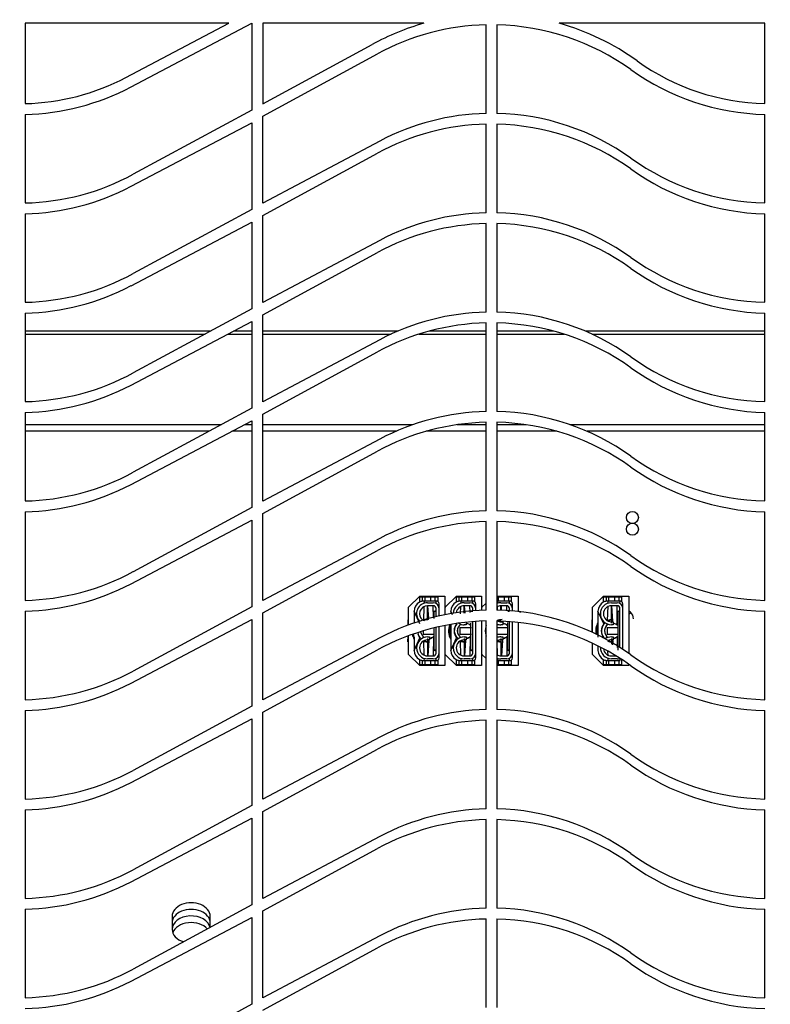
# Model space of a CAD drawing. Units: inches. Extents: x 0 to 134, y -17 to 97.
# Drawn here: x 122 to 126, y 47 to 52 of the extents above; entities that cross this region are included whole.
import ezdxf
from ezdxf import colors
from ezdxf.entities.mleader import LeaderData, LeaderLine
from ezdxf.math import Vec2, Vec3

# ---------------------------------------------------------------- set-up
doc = ezdxf.new("R2010")
doc.units = ezdxf.units.IN
doc.header["$MEASUREMENT"] = 0
for name, color, linetype in [('.250_X_.032_FEMA', 7, 'Continuous'), ('20006_CDE_VERT_C', 7, 'Continuous'), ('23216_DETAIL_1_O', 7, 'Continuous'), ('23250__BAFFLE__C', 7, 'Continuous'), ('23258__COVER__FA', 7, 'Continuous'), ('Default', 7, 'Continuous'), ('DISPLAY_BODY_DIX', 7, 'Continuous')]:
    doc.layers.add(name, color=color, linetype=linetype)

# ---------------------------------------------------------------- blocks, each defined once
blk = doc.blocks.new('_DOT')
at = {"color": 0}
blk.add_line((0, 0), (-1, 0), dxfattribs=at)
at = {"color": 0, "const_width": 0.333}
blk.add_lwpolyline([(-0.1665, 0, 1), (0.1665, 0, 1)], format="xyb", close=True, dxfattribs=at)
blk = doc.blocks.new('SE8')
at = {"layer": '.250_X_.032_FEMA', "color": 7, "linetype": 'Continuous'}
for p, q in [((124.2507, 49.2556), (124.3107, 49.3156)), ((124.3092, 49.3106), (124.3092, 49.2823)), ((124.4092, 49.3106), (124.3092, 49.3106)), ((124.3107, 49.3156), (124.4457, 49.3156)), ((124.3242, 49.3106), (124.3242, 49.2879)), ((124.3352, 49.2763), (124.3357, 49.2891)), ((124.3392, 49.2891), (124.3357, 49.2891)), ((124.3392, 49.2891), (124.3392, 49.3106)), ((124.3692, 49.2891), (124.3392, 49.2891)), ((124.3692, 49.3106), (124.3692, 49.2891)), ((124.3942, 49.2891), (124.3692, 49.2891)), ((124.3942, 49.2891), (124.3942, 49.3106)), ((124.3992, 49.2891), (124.3942, 49.2891)), ((124.3982, 49.275), (124.3992, 49.2891)), ((124.4092, 49.2853), (124.4092, 49.3106)), ((124.4457, 49.3156), (124.4457, 49.2157)), ((124.4475, 49.2556), (124.5075, 49.3156)), ((124.506, 49.3106), (124.506, 49.2823)), ((124.606, 49.3106), (124.506, 49.3106)), ((124.5075, 49.3156), (124.6425, 49.3156)), ((124.521, 49.3106), (124.521, 49.2879)), ((124.532, 49.2763), (124.5325, 49.2891)), ((124.536, 49.2891), (124.5325, 49.2891)), ((124.536, 49.2891), (124.536, 49.3106)), ((124.566, 49.2891), (124.536, 49.2891)), ((124.566, 49.3106), (124.566, 49.2891)), ((124.591, 49.2891), (124.566, 49.2891)), ((124.591, 49.2891), (124.591, 49.3106)), ((124.596, 49.2891), (124.591, 49.2891)), ((124.5951, 49.275), (124.596, 49.2891)), ((124.606, 49.2853), (124.606, 49.3106)), ((124.6425, 49.3156), (124.6425, 49.2393)), ((124.7249, 49.3156), (124.8394, 49.3156)), ((124.8029, 49.3106), (124.7249, 49.3106)), ((124.7289, 49.2763), (124.7294, 49.2891)), ((124.7329, 49.2891), (124.7294, 49.2891)), ((124.7329, 49.2891), (124.7329, 49.3106)), ((124.7629, 49.2891), (124.7329, 49.2891)), ((124.7629, 49.3106), (124.7629, 49.2891)), ((124.7879, 49.2891), (124.7629, 49.2891)), ((124.7879, 49.2891), (124.7879, 49.3106)), ((124.7929, 49.2891), (124.7879, 49.2891)), ((124.792, 49.275), (124.7929, 49.2891)), ((124.8029, 49.2853), (124.8029, 49.3106)), ((124.8394, 49.3156), (124.8394, 49.2323)), ((125.2367, 49.2556), (125.2967, 49.3156)), ((125.2952, 49.3106), (125.2952, 49.2823)), ((125.3952, 49.3106), (125.2952, 49.3106)), ((125.2967, 49.3156), (125.4317, 49.3156)), ((125.3102, 49.3106), (125.3102, 49.2879)), ((125.3212, 49.2763), (125.3217, 49.2891)), ((125.3252, 49.2891), (125.3217, 49.2891)), ((125.3252, 49.2891), (125.3252, 49.3106)), ((125.3552, 49.2891), (125.3252, 49.2891)), ((125.3552, 49.3106), (125.3552, 49.2891)), ((125.3802, 49.2891), (125.3552, 49.2891)), ((125.3802, 49.2891), (125.3802, 49.3106)), ((125.3852, 49.2891), (125.3802, 49.2891)), ((125.3843, 49.275), (125.3852, 49.2891)), ((125.3952, 49.2853), (125.3952, 49.3106)), ((125.4317, 49.3156), (125.4317, 49.0082)), ((124.2512, 49.2554), (124.2488, 49.253)), ((124.2507, 49.1606), (124.2507, 49.2556)), ((124.2807, 49.2341), (124.2807, 49.1745)), ((124.3118, 49.1673), (124.2807, 49.2341)), ((124.3317, 49.1831), (124.3345, 49.2588)), ((124.3527, 49.2796), (124.3832, 49.2796)), ((124.3832, 49.2636), (124.3527, 49.2636)), ((124.3527, 49.1925), (124.3527, 49.2636)), ((124.3591, 49.1951), (124.3546, 49.2636)), ((124.3838, 49.1992), (124.3832, 49.2636)), ((124.3887, 49.2338), (124.3982, 49.2338)), ((124.3887, 49.1951), (124.3887, 49.2338)), ((124.3982, 49.2053), (124.3982, 49.2486)), ((124.4142, 49.2091), (124.4142, 49.2741)), ((124.4481, 49.2554), (124.4456, 49.253)), ((124.4475, 49.2348), (124.4457, 49.2348)), ((124.4475, 49.2161), (124.4475, 49.2556)), ((124.4775, 49.2341), (124.4775, 49.2217)), ((124.4868, 49.2141), (124.4775, 49.2341)), ((124.5299, 49.2203), (124.5314, 49.2588)), ((124.5495, 49.2796), (124.58, 49.2796)), ((124.58, 49.2636), (124.5495, 49.2636)), ((124.5495, 49.2231), (124.5495, 49.2636)), ((124.554, 49.2238), (124.5514, 49.2636)), ((124.5804, 49.2276), (124.58, 49.2636)), ((124.5855, 49.2338), (124.595, 49.2338)), ((124.595, 49.2364), (124.595, 49.2486)), ((124.611, 49.2376), (124.611, 49.2741)), ((124.6449, 49.2554), (124.6425, 49.253)), ((124.6444, 49.2556), (124.6669, 49.2782)), ((124.6444, 49.2394), (124.6444, 49.2556)), ((124.7275, 49.2399), (124.7284, 49.264)), ((124.7464, 49.2796), (124.7769, 49.2796)), ((124.7769, 49.2636), (124.7464, 49.2636)), ((124.7464, 49.2383), (124.7464, 49.2636)), ((124.7499, 49.238), (124.7483, 49.2636)), ((124.7771, 49.2358), (124.7769, 49.2636)), ((124.7824, 49.2338), (124.7919, 49.2338)), ((124.7919, 49.2368), (124.7919, 49.2486)), ((124.8079, 49.2355), (124.8079, 49.2741)), ((124.8416, 49.2348), (124.8394, 49.2348)), ((125.2372, 49.2554), (125.2348, 49.253)), ((125.2367, 49.1208), (125.2367, 49.2556)), ((125.2667, 49.2341), (125.2667, 49.1745)), ((125.2978, 49.1673), (125.2667, 49.2341)), ((125.3177, 49.1831), (125.3207, 49.264)), ((125.3387, 49.2796), (125.3692, 49.2796)), ((125.3692, 49.2636), (125.3387, 49.2636)), ((125.3387, 49.1704), (125.3387, 49.2636)), ((125.346, 49.1808), (125.3406, 49.2636)), ((125.3702, 49.1602), (125.3692, 49.2636)), ((125.3747, 49.2338), (125.3842, 49.2338)), ((125.3747, 49.0245), (125.3747, 49.2338)), ((125.3842, 49.04), (125.3842, 49.2486)), ((125.4002, 49.0296), (125.4002, 49.2741)), ((125.4339, 49.2348), (125.4317, 49.2348)), ((124.2472, 49.1881), (124.2472, 49.177)), ((124.2507, 49.1881), (124.2472, 49.1881)), ((124.4457, 49.2164), (124.4475, 49.2182)), ((124.6425, 49.1813), (124.6425, 48.9426)), ((124.6444, 49.0026), (124.6444, 49.1814)), ((125.2332, 49.1881), (125.2332, 49.177)), ((125.2367, 49.1881), (125.2332, 49.1881)), ((125.4317, 49.2164), (125.443, 49.2277)), ((124.2472, 49.177), (124.2472, 49.1619)), ((124.2507, 49.177), (124.2472, 49.177)), ((124.2472, 49.1619), (124.2472, 49.1593)), ((124.2507, 49.1619), (124.2472, 49.1619)), ((124.3292, 49.1288), (124.3292, 49.1121)), ((124.3887, 49.0245), (124.3887, 49.1466)), ((124.3982, 49.0096), (124.3982, 49.1473)), ((124.4142, 48.9841), (124.4142, 49.1511)), ((124.4457, 49.1577), (124.4457, 48.9426)), ((124.4475, 49.1508), (124.4457, 49.1508)), ((124.4475, 49.1502), (124.4457, 49.1502)), ((124.4475, 49.1328), (124.4457, 49.1328)), ((124.4475, 49.1286), (124.4457, 49.1286)), ((124.4475, 49.0026), (124.4475, 49.1581)), ((124.4775, 49.1632), (124.4775, 49.095)), ((124.526, 49.1461), (124.5874, 49.1461)), ((124.526, 49.1461), (124.526, 49.1121)), ((124.5595, 49.1616), (124.5495, 49.1616)), ((124.5595, 49.1751), (124.5595, 49.1616)), ((124.5855, 49.0245), (124.5855, 49.1706)), ((124.595, 49.0096), (124.595, 49.1784)), ((124.611, 48.9841), (124.611, 49.1796)), ((124.6444, 49.177), (124.6425, 49.177)), ((124.6444, 49.1619), (124.6425, 49.1619)), ((124.6444, 49.1508), (124.6425, 49.1508)), ((124.6444, 49.1502), (124.6425, 49.1502)), ((124.6444, 49.1328), (124.6425, 49.1328)), ((124.6444, 49.1286), (124.6425, 49.1286)), ((124.7249, 49.1461), (124.7842, 49.1461)), ((124.7464, 49.1776), (124.7564, 49.1776)), ((124.7564, 49.1616), (124.7464, 49.1616)), ((124.7564, 49.1776), (124.7564, 49.1616)), ((124.7824, 49.0245), (124.7824, 49.1738)), ((124.7919, 49.0096), (124.7919, 49.1788)), ((124.8079, 48.9841), (124.8079, 49.1775)), ((124.8394, 49.1743), (124.8394, 48.9426)), ((125.2332, 49.177), (125.2332, 49.1619)), ((125.2367, 49.177), (125.2332, 49.177)), ((125.2332, 49.1619), (125.2332, 49.1508)), ((125.2367, 49.1619), (125.2332, 49.1619)), ((125.2367, 49.1508), (125.2332, 49.1508)), ((125.2332, 49.1502), (125.2332, 49.1328)), ((125.2367, 49.1502), (125.2332, 49.1502)), ((125.2332, 49.1328), (125.2332, 49.1286)), ((125.2367, 49.1328), (125.2332, 49.1328)), ((125.2332, 49.1286), (125.2332, 49.1245)), ((125.2367, 49.1286), (125.2332, 49.1286)), ((125.2667, 49.1745), (125.2667, 49.1632)), ((125.2667, 49.1632), (125.2667, 49.095)), ((125.3152, 49.1461), (125.3765, 49.1461)), ((125.3152, 49.1461), (125.3152, 49.1121)), ((125.3387, 49.1776), (125.3487, 49.1776)), ((125.3487, 49.1616), (125.3387, 49.1616)), ((125.3487, 49.1776), (125.3487, 49.1616)), ((124.2472, 49.1013), (124.2472, 49.0838)), ((124.2472, 49.0705), (124.2472, 49.0838)), ((124.2507, 49.0026), (124.2507, 49.1026)), ((124.2807, 49.095), (124.2807, 49.0838)), ((124.2807, 49.0241), (124.3118, 49.091)), ((124.2807, 49.0838), (124.2807, 49.0241)), ((124.3292, 49.1121), (124.3905, 49.1121)), ((124.3347, 48.996), (124.3317, 49.0751)), ((124.3527, 49.0966), (124.3627, 49.0966)), ((124.3527, 49.0878), (124.3527, 48.9946)), ((124.3627, 49.0806), (124.3527, 49.0806)), ((124.36, 49.0771), (124.3546, 48.9946)), ((124.3627, 49.0966), (124.3627, 49.0806)), ((124.3656, 49.089), (124.363, 49.0887)), ((124.3842, 49.098), (124.3832, 48.9946)), ((124.4457, 49.1245), (124.4475, 49.1245)), ((124.4475, 49.1071), (124.4457, 49.1071)), ((124.4475, 49.1041), (124.4457, 49.1041)), ((124.4775, 49.095), (124.4775, 49.0838)), ((124.4775, 49.0241), (124.5086, 49.091)), ((124.4775, 49.0838), (124.4775, 49.0241)), ((124.526, 49.1121), (124.5874, 49.1121)), ((124.5315, 48.996), (124.5286, 49.0751)), ((124.5495, 49.0966), (124.5595, 49.0966)), ((124.5495, 49.0878), (124.5495, 48.9946)), ((124.5595, 49.0806), (124.5495, 49.0806)), ((124.5568, 49.0771), (124.5514, 48.9946)), ((124.5595, 49.0966), (124.5595, 49.0806)), ((124.5624, 49.089), (124.5599, 49.0887)), ((124.581, 49.098), (124.58, 48.9946)), ((124.6425, 49.1245), (124.6444, 49.1245)), ((124.6444, 49.1071), (124.6425, 49.1071)), ((124.6444, 49.1041), (124.6425, 49.1041)), ((124.7249, 49.1121), (124.7842, 49.1121)), ((124.7284, 48.9943), (124.7254, 49.0751)), ((124.7464, 49.0966), (124.7564, 49.0966)), ((124.7464, 49.0878), (124.7464, 48.9946)), ((124.7564, 49.0806), (124.7464, 49.0806)), ((124.7537, 49.0771), (124.7483, 48.9946)), ((124.7564, 49.0966), (124.7564, 49.0806)), ((124.7593, 49.089), (124.7564, 49.0887)), ((124.7779, 49.098), (124.7769, 48.9946)), ((125.2332, 49.1245), (125.2367, 49.1245)), ((125.2332, 49.1245), (125.2332, 49.1224)), ((125.3152, 49.1121), (125.3765, 49.1121)), ((125.3387, 49.0966), (125.3487, 49.0966)), ((125.3387, 49.0878), (125.3387, 49.0574)), ((125.3487, 49.0806), (125.3387, 49.0806)), ((125.346, 49.0771), (125.3445, 49.0542)), ((125.3487, 49.0966), (125.3487, 49.0806)), ((125.3516, 49.089), (125.3487, 49.0887)), ((125.3702, 49.098), (125.3696, 49.0404)), ((124.3982, 49.0245), (124.3887, 49.0245)), ((124.595, 49.0245), (124.5855, 49.0245)), ((124.7919, 49.0245), (124.7824, 49.0245)), ((125.2367, 49.0026), (125.2367, 49.0628)), ((125.2667, 49.0483), (125.2667, 49.0241)), ((124.2488, 49.0052), (124.251, 49.003)), ((124.3107, 48.9426), (124.2507, 49.0026)), ((124.3092, 48.9759), (124.3092, 48.9476)), ((124.3242, 48.9703), (124.3242, 48.9476)), ((124.3357, 48.9691), (124.3352, 48.9813)), ((124.3357, 48.9691), (124.3392, 48.9691)), ((124.3392, 48.9691), (124.3692, 48.9691)), ((124.3392, 48.9476), (124.3392, 48.9691)), ((124.3527, 48.9946), (124.3832, 48.9946)), ((124.3832, 48.9786), (124.3527, 48.9786)), ((124.3692, 48.9691), (124.3942, 48.9691)), ((124.3692, 48.9691), (124.3692, 48.9476)), ((124.3942, 48.9691), (124.3992, 48.9691)), ((124.3942, 48.9476), (124.3942, 48.9691)), ((124.3992, 48.9691), (124.3983, 48.9831)), ((124.4092, 48.9476), (124.4092, 48.9729)), ((124.4456, 49.0052), (124.4479, 49.003)), ((124.5075, 48.9426), (124.4475, 49.0026)), ((124.506, 48.9759), (124.506, 48.9476)), ((124.521, 48.9703), (124.521, 48.9476)), ((124.5325, 48.9691), (124.5321, 48.9813)), ((124.5325, 48.9691), (124.536, 48.9691)), ((124.536, 48.9691), (124.566, 48.9691)), ((124.536, 48.9476), (124.536, 48.9691)), ((124.5495, 48.9946), (124.58, 48.9946)), ((124.58, 48.9786), (124.5495, 48.9786)), ((124.566, 48.9691), (124.591, 48.9691)), ((124.566, 48.9691), (124.566, 48.9476)), ((124.591, 48.9691), (124.596, 48.9691)), ((124.591, 48.9476), (124.591, 48.9691)), ((124.596, 48.9691), (124.5951, 48.9831)), ((124.606, 48.9476), (124.606, 48.9729)), ((124.6425, 49.0052), (124.6447, 49.003)), ((124.6669, 48.9801), (124.6444, 49.0026)), ((124.7294, 48.9691), (124.7289, 48.9813)), ((124.7294, 48.9691), (124.7329, 48.9691)), ((124.7329, 48.9691), (124.7629, 48.9691)), ((124.7329, 48.9476), (124.7329, 48.9691)), ((124.7464, 48.9946), (124.7769, 48.9946)), ((124.7769, 48.9786), (124.7464, 48.9786)), ((124.7629, 48.9691), (124.7879, 48.9691)), ((124.7629, 48.9691), (124.7629, 48.9476)), ((124.7879, 48.9691), (124.7929, 48.9691)), ((124.7879, 48.9476), (124.7879, 48.9691)), ((124.7929, 48.9691), (124.792, 48.9831)), ((124.8029, 48.9476), (124.8029, 48.9729)), ((125.2348, 49.0052), (125.237, 49.003)), ((125.2967, 48.9426), (125.2367, 49.0026)), ((125.2952, 48.9759), (125.2952, 48.9476)), ((125.3102, 48.9703), (125.3102, 48.9476)), ((125.3207, 48.9943), (125.3198, 49.0201)), ((125.3217, 48.9691), (125.3212, 48.9822)), ((125.3217, 48.9691), (125.3252, 48.9691)), ((125.3252, 48.9691), (125.3552, 48.9691)), ((125.3252, 48.9476), (125.3252, 48.9691)), ((125.3387, 48.9946), (125.3639, 48.9946)), ((125.3692, 48.9786), (125.3387, 48.9786)), ((125.3552, 48.9691), (125.3802, 48.9691)), ((125.3552, 48.9691), (125.3552, 48.9476)), ((125.3802, 48.9691), (125.3852, 48.9691)), ((125.3802, 48.9476), (125.3802, 48.9691)), ((125.3852, 48.9691), (125.3843, 48.9831)), ((125.3952, 48.9476), (125.3952, 48.9729)), ((124.3092, 48.9476), (124.4092, 48.9476)), ((124.4457, 48.9426), (124.3107, 48.9426)), ((124.506, 48.9476), (124.606, 48.9476)), ((124.6425, 48.9426), (124.5075, 48.9426)), ((124.7249, 48.9476), (124.8029, 48.9476)), ((124.8394, 48.9426), (124.7249, 48.9426)), ((125.2952, 48.9476), (125.3952, 48.9476)), ((125.4317, 48.9426), (125.2967, 48.9426)), ((125.4317, 48.9502), (125.4317, 48.9426))]:
    blk.add_line(p, q, dxfattribs=at)
for centre, radius, start, end in [((124.3357, 49.2341), 0.055, 102.0691, 118.8042), ((124.3357, 49.2341), 0.055, 90, 102.0691), ((124.3992, 49.2741), 0.015, 48.1897, 90), ((124.5325, 49.2341), 0.055, 102.0691, 118.8042), ((124.5325, 49.2341), 0.055, 90, 102.0691), ((124.596, 49.2741), 0.015, 48.1897, 90), ((124.7294, 49.2341), 0.055, 90, 94.6724), ((124.7929, 49.2741), 0.015, 48.1897, 90), ((125.3217, 49.2341), 0.055, 102.0691, 118.8042), ((125.3217, 49.2341), 0.055, 90, 102.0691), ((125.3852, 49.2741), 0.015, 48.1897, 90), ((124.3357, 49.2341), 0.055, 118.8042, 180), ((124.3527, 49.2206), 0.059, 90, 222.5885), ((124.3527, 49.2206), 0.043, 90, 233.2674), ((124.3832, 49.2486), 0.031, 0, 90), ((124.3832, 49.2486), 0.015, 0, 90), ((124.3866, 49.2486), 0.015, 278.0794, 320.7035), ((124.3992, 49.2741), 0.015, 0, 48.1897), ((124.5325, 49.2341), 0.055, 118.8042, 180), ((124.5495, 49.2206), 0.059, 90, 176.859), ((124.5495, 49.2206), 0.043, 90, 172.2888), ((124.58, 49.2486), 0.031, 0, 90), ((124.58, 49.2486), 0.015, 0, 90), ((124.5834, 49.2486), 0.015, 303.8365, 320.7035), ((124.596, 49.2741), 0.015, 0, 48.1897), ((124.7464, 49.2206), 0.059, 90, 111.3398), ((124.7464, 49.2206), 0.043, 90, 119.9539), ((124.7769, 49.2486), 0.031, 0, 90), ((124.7769, 49.2486), 0.015, 0, 90), ((124.7803, 49.2486), 0.015, 308.9887, 320.7035), ((124.7929, 49.2741), 0.015, 0, 48.1897), ((124.8171, 49.1941), 0.0475, 45, 59.0085), ((125.3217, 49.2341), 0.055, 118.8042, 180), ((125.3387, 49.2206), 0.059, 90, 270), ((125.3387, 49.2206), 0.043, 90, 270), ((125.3692, 49.2486), 0.031, 0, 90), ((125.3692, 49.2486), 0.015, 0, 90), ((125.3726, 49.2486), 0.015, 278.0794, 320.7035), ((125.3852, 49.2741), 0.015, 0, 48.1897), ((125.4094, 49.1941), 0.0475, 45, 59.0085), ((124.3585, 49.1289), 0.0605, 90.0481, 116.2678), ((124.7522, 49.1289), 0.0605, 90.0481, 116.2678), ((124.7464, 49.2206), 0.043, 243.8874, 270), ((125.3445, 49.1289), 0.0605, 90.0481, 116.2678), ((125.3427, 49.1291), 0.0575, 93.989, 114.3486), ((125.4094, 49.1941), 0.0475, 0, 45), ((124.3584, 49.1291), 0.09, 149.7561, 152.5913), ((124.5553, 49.1291), 0.09, 158.1277, 210.2439), ((124.5553, 49.1291), 0.0849, 156.3154, 203.6846), ((124.5553, 49.1291), 0.0602, 140.7242, 219.2758), ((124.5535, 49.1291), 0.0575, 139.7493, 228.741), ((124.5535, 49.1291), 0.0415, 121.7994, 238.2006), ((124.5553, 49.1291), 0.0425, 127.3619, 232.6452), ((124.5495, 49.2206), 0.059, 238.8404, 270), ((124.5529, 49.1264), 0.0438, 45.7799, 76.72), ((124.7521, 49.1291), 0.09, 161.2427, 198.7573), ((124.7464, 49.2206), 0.059, 248.6602, 270), ((124.7504, 49.1291), 0.0415, 121.7994, 127.8601), ((124.7521, 49.1291), 0.0425, 123.8629, 129.8269), ((124.7497, 49.1264), 0.0438, 45.7799, 76.72), ((125.3444, 49.1291), 0.09, 149.7561, 191.2981), ((125.3444, 49.1291), 0.0849, 156.3154, 193.9737), ((125.3444, 49.1291), 0.0602, 140.7242, 219.2758), ((125.3427, 49.1291), 0.0575, 131.259, 226.2644), ((125.3427, 49.1291), 0.0415, 121.7994, 238.2006), ((125.3444, 49.1291), 0.0425, 123.8629, 193.2345), ((125.342, 49.1264), 0.0438, 45.7799, 76.72), ((124.3584, 49.1291), 0.09, 192.4177, 210.2439), ((124.3584, 49.1291), 0.0849, 192.0043, 203.6846), ((124.3527, 49.0376), 0.059, 90, 270), ((124.3567, 49.1291), 0.0575, 189.4131, 228.741), ((124.3584, 49.1291), 0.0602, 195.8263, 219.2758), ((124.3527, 49.0376), 0.043, 90, 270), ((124.3567, 49.1291), 0.0415, 186.2093, 238.2006), ((124.3585, 49.1293), 0.0605, 243.7322, 269.9519), ((124.3567, 49.1291), 0.0575, 246.6877, 266.011), ((124.3559, 49.1314), 0.0436, 282.7708, 314.2843), ((124.5495, 49.0376), 0.059, 90, 270), ((124.5495, 49.0376), 0.043, 90, 270), ((124.5553, 49.1293), 0.0605, 243.7322, 269.9519), ((124.5535, 49.1291), 0.0575, 246.6877, 266.011), ((124.5528, 49.1314), 0.0436, 282.7708, 314.2843), ((124.7464, 49.0376), 0.059, 90, 111.3398), ((124.7504, 49.1291), 0.0415, 232.1399, 238.2006), ((124.7464, 49.0376), 0.043, 90, 119.9539), ((124.7522, 49.1293), 0.0605, 243.7322, 269.9519), ((124.7504, 49.1291), 0.0575, 246.6877, 266.011), ((124.7496, 49.1314), 0.0436, 282.7708, 312.2552), ((125.3387, 49.0376), 0.059, 90, 124.4299), ((125.3445, 49.1293), 0.0605, 243.7322, 269.9519), ((125.3387, 49.0376), 0.043, 90, 113.0323), ((125.3419, 49.1314), 0.0436, 282.7708, 314.2843), ((124.3357, 49.0241), 0.055, 180, 241.1958), ((124.3866, 49.0096), 0.015, 39.2965, 81.9206), ((124.5325, 49.0241), 0.055, 180, 241.1958), ((124.5834, 49.0096), 0.015, 39.2965, 81.9206), ((124.7803, 49.0096), 0.015, 39.2965, 81.9206), ((125.3217, 49.0241), 0.055, 180, 241.1958), ((125.3387, 49.0376), 0.059, 176.0395, 270), ((125.3387, 49.0376), 0.043, 185.7296, 270), ((125.3427, 49.1291), 0.0575, 255.8969, 266.011), ((124.3357, 49.0241), 0.055, 241.1958, 257.9309), ((124.3357, 49.0241), 0.055, 257.9309, 270), ((124.3832, 49.0096), 0.015, 270, 360), ((124.3832, 49.0096), 0.031, 270, 360), ((124.3992, 48.9841), 0.015, 270, 311.8103), ((124.3992, 48.9841), 0.015, 311.8103, 360), ((124.5325, 49.0241), 0.055, 241.1958, 257.9309), ((124.5325, 49.0241), 0.055, 257.9309, 270), ((124.58, 49.0096), 0.015, 270, 360), ((124.58, 49.0096), 0.031, 270, 360), ((124.596, 48.9841), 0.015, 270, 311.8103), ((124.596, 48.9841), 0.015, 311.8103, 360), ((124.7464, 49.0376), 0.043, 240.0461, 270), ((124.7464, 49.0376), 0.059, 248.6602, 270), ((124.7294, 49.0241), 0.055, 265.3276, 270), ((124.7769, 49.0096), 0.015, 270, 360), ((124.7769, 49.0096), 0.031, 270, 360), ((124.7929, 48.9841), 0.015, 270, 311.8103), ((124.7929, 48.9841), 0.015, 311.8103, 360), ((125.3217, 49.0241), 0.055, 241.1958, 257.9309), ((125.3217, 49.0241), 0.055, 257.9309, 270), ((125.3692, 49.0096), 0.031, 270, 298.0038), ((125.3852, 48.9841), 0.015, 311.8103, 318.1844)]:
    blk.add_arc(centre, radius, start, end, dxfattribs=at)
for points in [[(124.7544, 49.1704), (124.7559, 49.1703), (124.7596, 49.1697), (124.7662, 49.1677), (124.7726, 49.1644), (124.7763, 49.1616), (124.7779, 49.1602)], [(125.3467, 49.1704), (125.3482, 49.1703), (125.352, 49.1697), (125.3585, 49.1677), (125.3649, 49.1644), (125.3686, 49.1616), (125.3702, 49.1602)], [(124.3842, 49.098), (124.3826, 49.0966), (124.3789, 49.0939), (124.3726, 49.0906), (124.3661, 49.0885), (124.3623, 49.088), (124.3607, 49.0878)], [(124.581, 49.098), (124.5794, 49.0966), (124.5758, 49.0939), (124.5694, 49.0906), (124.563, 49.0885), (124.5592, 49.088), (124.5575, 49.0878)], [(124.7779, 49.098), (124.7763, 49.0966), (124.7726, 49.0939), (124.7663, 49.0906), (124.7598, 49.0885), (124.756, 49.088), (124.7544, 49.0878)], [(125.3702, 49.098), (125.3686, 49.0966), (125.3649, 49.0939), (125.3586, 49.0906), (125.3521, 49.0885), (125.3483, 49.088), (125.3467, 49.0878)]]:
    blk.add_open_spline(points, degree=3, dxfattribs=at)
at = {"layer": '20006_CDE_VERT_C', "color": 7, "linetype": 'Continuous'}
for p, q in [((123.2862, 52.3884), (122.1939, 52.3884)), ((122.1939, 52.3884), (122.1939, 51.9577)), ((122.735, 52.0983), (123.2862, 52.3884)), ((122.7621, 52.0469), (123.4107, 52.3884)), ((123.4107, 52.3884), (123.4107, 51.9224)), ((123.4687, 52.3884), (123.4687, 51.9564)), ((124.3333, 52.3884), (123.4687, 52.3884)), ((124.6669, 51.9051), (124.6669, 52.3801)), ((124.7249, 52.3801), (124.7249, 51.9051)), ((126.1619, 52.3884), (125.0585, 52.3884)), ((126.1619, 51.9577), (126.1619, 52.3884)), ((123.4687, 51.9564), (124.0558, 52.2756)), ((123.4687, 51.8904), (124.0835, 52.2247)), ((122.1939, 51.8997), (122.1939, 51.4247)), ((123.4107, 51.9224), (122.7744, 51.5785)), ((123.4687, 51.4244), (123.4687, 51.8904)), ((126.1619, 51.4247), (126.1619, 51.8997)), ((122.7621, 51.5139), (123.4107, 51.8554)), ((123.4107, 51.8554), (123.4107, 51.3894)), ((124.6669, 51.3721), (124.6669, 51.8471)), ((124.7249, 51.8471), (124.7249, 51.3721)), ((124.0962, 51.7565), (123.4687, 51.4244)), ((123.4687, 51.3574), (124.0835, 51.6917)), ((122.1939, 51.3667), (122.1939, 50.8917)), ((123.4107, 51.3894), (122.7744, 51.0455)), ((123.4687, 50.8914), (123.4687, 51.3574)), ((126.1619, 50.8917), (126.1619, 51.3667)), ((122.7621, 50.9809), (123.4107, 51.3224)), ((123.4107, 51.3224), (123.4107, 50.8564)), ((124.6669, 50.8391), (124.6669, 51.3141)), ((124.7249, 51.3141), (124.7249, 50.8391)), ((124.0962, 51.2235), (123.4687, 50.8914)), ((123.4687, 50.8244), (124.0835, 51.1587)), ((122.1939, 50.8337), (122.1939, 50.3587)), ((123.4107, 50.8564), (122.7744, 50.5125)), ((123.4687, 50.3584), (123.4687, 50.8244)), ((126.1619, 50.3587), (126.1619, 50.8337)), ((122.7621, 50.4479), (123.4107, 50.7894)), ((123.4107, 50.7894), (123.4107, 50.3234)), ((124.6669, 50.3061), (124.6669, 50.7811)), ((124.7249, 50.7811), (124.7249, 50.3061)), ((124.0962, 50.6905), (123.4687, 50.3584)), ((123.4687, 50.2914), (124.0835, 50.6257)), ((122.1939, 50.3007), (122.1939, 49.8257)), ((123.4107, 50.3234), (122.7744, 49.9795)), ((123.4687, 49.8254), (123.4687, 50.2914)), ((126.1619, 49.8257), (126.1619, 50.3007)), ((122.7621, 49.9149), (123.4107, 50.2564)), ((123.4107, 50.2564), (123.4107, 49.7904)), ((124.6669, 49.7731), (124.6669, 50.2481)), ((124.7249, 50.2481), (124.7249, 49.7731)), ((124.0962, 50.1575), (123.4687, 49.8254)), ((123.4687, 49.7584), (124.0835, 50.0927)), ((122.1939, 49.7677), (122.1939, 49.2927)), ((123.4107, 49.7904), (122.7744, 49.4465)), ((126.1619, 49.2927), (126.1619, 49.7677)), ((122.7621, 49.3819), (123.4107, 49.7234)), ((123.4107, 49.7234), (123.4107, 49.2574)), ((123.4687, 49.2924), (123.4687, 49.7584)), ((124.6669, 49.2401), (124.6669, 49.7151)), ((124.7249, 49.7151), (124.7249, 49.2401)), ((124.0962, 49.6245), (123.4687, 49.2924)), ((123.4687, 49.2254), (124.0835, 49.5597)), ((122.1939, 49.2347), (122.1939, 48.7597)), ((123.4107, 49.2574), (122.7744, 48.9135)), ((126.1619, 48.7597), (126.1619, 49.2347)), ((122.7621, 48.8489), (123.4107, 49.1904)), ((123.4107, 49.1904), (123.4107, 48.7244)), ((123.4687, 48.7594), (123.4687, 49.2254)), ((124.6669, 48.7071), (124.6669, 49.1821)), ((124.7249, 49.1821), (124.7249, 48.7071)), ((124.0962, 49.0915), (123.4687, 48.7594)), ((123.4687, 48.6924), (124.0835, 49.0267)), ((123.4107, 48.7244), (122.7744, 48.3805)), ((122.1939, 48.7017), (122.1939, 48.2267)), ((122.7621, 48.3159), (123.4107, 48.6574)), ((123.4107, 48.6574), (123.4107, 48.1914)), ((123.4687, 48.2264), (123.4687, 48.6924)), ((126.1619, 48.2267), (126.1619, 48.7017)), ((124.6669, 48.1741), (124.6669, 48.6491)), ((124.7249, 48.6491), (124.7249, 48.1741)), ((124.0962, 48.5585), (123.4687, 48.2264)), ((123.4687, 48.1594), (124.0835, 48.4937)), ((123.4107, 48.1914), (122.7744, 47.8475)), ((122.1939, 48.1687), (122.1939, 47.6937)), ((122.7621, 47.7829), (123.4107, 48.1244)), ((123.4107, 48.1244), (123.4107, 47.6584)), ((123.4687, 47.6934), (123.4687, 48.1594)), ((126.1619, 47.6937), (126.1619, 48.1687)), ((124.6669, 47.6411), (124.6669, 48.1161)), ((124.7249, 48.1161), (124.7249, 47.6411)), ((124.0962, 48.0255), (123.4687, 47.6934)), ((123.4687, 47.6264), (124.0835, 47.9607)), ((123.4107, 47.6584), (122.7744, 47.3145)), ((122.1939, 47.6357), (122.1939, 47.1607)), ((123.4687, 47.1604), (123.4687, 47.6264)), ((126.1619, 47.1607), (126.1619, 47.6357)), ((122.7621, 47.2499), (123.4107, 47.5914)), ((123.4107, 47.5914), (123.4107, 47.1254)), ((124.6669, 47.1081), (124.6669, 47.5831)), ((124.7249, 47.5831), (124.7249, 47.1081)), ((124.0962, 47.4925), (123.4687, 47.1604)), ((123.4687, 47.0934), (124.0835, 47.4277)), ((123.4107, 47.1254), (122.7744, 46.7815))]:
    blk.add_line(p, q, dxfattribs=at)
for centre, radius, start, end in [((124.6959, 51.0984), 1.34, 105.702, 118.5351), ((124.6959, 51.0984), 1.282, 91.2962, 118.5351), ((124.6959, 51.0984), 1.282, 54.3307, 88.7038), ((124.6959, 51.0984), 1.34, 54.3307, 74.298), ((126.1909, 53.1814), 1.282, 234.3307, 268.7038), ((126.1909, 53.1814), 1.224, 234.3307, 268.6423), ((122.1649, 53.1814), 1.224, 271.3577, 297.7608), ((122.1649, 53.1814), 1.282, 271.2962, 297.7608), ((124.6959, 50.6234), 1.282, 91.2962, 117.8904), ((124.6959, 50.6234), 1.282, 54.3307, 88.7038), ((124.6959, 50.5654), 1.282, 91.2962, 118.5351), ((124.6959, 50.5654), 1.282, 54.3307, 88.7038), ((126.1909, 52.7064), 1.282, 234.3307, 268.7038), ((122.1649, 52.7064), 1.282, 271.2962, 298.3857), ((126.1909, 52.6484), 1.282, 234.3307, 268.7038), ((122.1649, 52.6484), 1.282, 271.2962, 297.7608), ((124.6959, 50.0904), 1.282, 91.2962, 117.8904), ((124.6959, 50.0904), 1.282, 54.3307, 88.7038), ((124.6959, 50.0324), 1.282, 91.2962, 118.5351), ((124.6959, 50.0324), 1.282, 54.3307, 88.7038), ((126.1909, 52.1734), 1.282, 234.3307, 268.7038), ((122.1649, 52.1734), 1.282, 271.2962, 298.3857), ((126.1909, 52.1154), 1.282, 234.3307, 268.7038), ((122.1649, 52.1154), 1.282, 271.2962, 297.7608), ((124.6959, 49.5574), 1.282, 91.2962, 117.8904), ((124.6959, 49.5574), 1.282, 54.3307, 88.7038), ((124.6959, 49.4994), 1.282, 91.2962, 118.5351), ((124.6959, 49.4994), 1.282, 54.3307, 88.7038), ((126.1909, 51.6404), 1.282, 234.3307, 268.7038), ((122.1649, 51.6404), 1.282, 271.2962, 298.3857), ((126.1909, 51.5824), 1.282, 234.3307, 268.7038), ((122.1649, 51.5824), 1.282, 271.2962, 297.7608), ((124.6959, 49.0244), 1.282, 91.2962, 117.8904), ((124.6959, 49.0244), 1.282, 54.3307, 88.7038), ((124.6959, 48.9664), 1.282, 91.2962, 118.5351), ((124.6959, 48.9664), 1.282, 54.3307, 88.7038), ((126.1909, 51.1074), 1.282, 234.3307, 268.7038), ((122.1649, 51.1074), 1.282, 271.2962, 298.3857), ((126.1909, 51.0494), 1.282, 234.3307, 268.7038), ((122.1649, 51.0494), 1.282, 271.2962, 297.7608), ((124.6959, 48.4914), 1.282, 91.2962, 117.8904), ((124.6959, 48.4914), 1.282, 54.3307, 88.7038), ((124.6959, 48.4334), 1.282, 91.2962, 118.5351), ((124.6959, 48.4334), 1.282, 54.3307, 88.7038), ((126.1909, 50.5744), 1.282, 234.3307, 268.7038), ((122.1649, 50.5744), 1.282, 271.2962, 298.3857), ((126.1909, 50.5164), 1.282, 234.3307, 268.7038), ((122.1649, 50.5164), 1.282, 271.2962, 297.7608), ((124.6959, 47.9584), 1.282, 91.2962, 117.8904), ((124.6959, 47.9584), 1.282, 54.3307, 88.7038), ((124.6959, 47.9004), 1.282, 91.2962, 118.5351), ((124.6959, 47.9004), 1.282, 54.3307, 88.7038), ((126.1909, 50.0414), 1.282, 234.3307, 268.7038), ((126.1909, 49.9834), 1.282, 234.3307, 268.7038), ((122.1649, 50.0414), 1.282, 271.2962, 298.3857), ((122.1649, 49.9834), 1.282, 271.2962, 297.7608), ((124.6959, 47.4254), 1.282, 91.2962, 117.8904), ((124.6959, 47.4254), 1.282, 54.3307, 88.7038), ((124.6959, 47.3674), 1.282, 91.2962, 118.5351), ((124.6959, 47.3674), 1.282, 54.3307, 88.7038), ((126.1909, 49.5084), 1.282, 234.3307, 268.7038), ((126.1909, 49.4504), 1.282, 234.3307, 268.7038), ((122.1649, 49.5084), 1.282, 271.2962, 298.3857), ((122.1649, 49.4504), 1.282, 271.2962, 297.7608), ((124.6959, 46.8924), 1.282, 91.2962, 117.8904), ((124.6959, 46.8924), 1.282, 54.3307, 88.7038), ((124.6959, 46.8344), 1.282, 91.2962, 118.5351), ((124.6959, 46.8344), 1.282, 54.3307, 88.7038), ((126.1909, 48.9754), 1.282, 234.3307, 268.7038), ((126.1909, 48.9174), 1.282, 234.3307, 268.7038), ((122.1649, 48.9754), 1.282, 271.2962, 298.3857), ((122.1649, 48.9174), 1.282, 271.2962, 297.7608), ((124.6959, 46.3594), 1.282, 91.2962, 117.8904), ((124.6959, 46.3594), 1.282, 54.3307, 88.7038), ((124.6959, 46.3014), 1.282, 91.2962, 118.5351), ((124.6959, 46.3014), 1.282, 54.3307, 88.7038), ((126.1909, 48.4424), 1.282, 234.3307, 268.7038), ((126.1909, 48.3844), 1.282, 234.3307, 268.7038), ((122.1649, 48.4424), 1.282, 271.2962, 298.3857), ((122.1649, 48.3844), 1.282, 271.2962, 297.7608)]:
    blk.add_arc(centre, radius, start, end, dxfattribs=at)
at = {"layer": '23216_DETAIL_1_O', "color": 7, "linetype": 'Continuous'}
for p, q in [((122.9826, 47.5981), (122.9826, 47.5273)), ((123.1866, 47.5373), (123.1866, 47.5981))]:
    blk.add_line(p, q, dxfattribs=at)
for centre, major_axis, end_param in [((123.0846, 47.5981), (0.102, 0), 3.141593), ((123.0846, 47.5627), (0.102, 0), 3.141593), ((123.0846, 47.5273), (-0.102, 0), 1.173574)]:
    blk.add_ellipse(centre, major_axis=major_axis, ratio=0.707164, start_param=0, end_param=end_param, dxfattribs=at)
at = {"layer": '23250__BAFFLE__C', "color": 7, "linetype": 'Continuous'}
for centre, start_param, end_param in [((123.0846, 47.5273), 0.132044, 3.141593), ((123.0846, 47.4919), 0.544447, 2.894013)]:
    blk.add_ellipse(centre, major_axis=(0.102, 0), ratio=0.707164, start_param=start_param, end_param=end_param, dxfattribs=at)
at = {"layer": '23258__COVER__FA', "color": 7, "linetype": 'Continuous'}
for p, q in [((123.1898, 50.737), (122.1939, 50.737)), ((122.1939, 50.7205), (123.1592, 50.7205)), ((123.2798, 50.7205), (123.4107, 50.7205)), ((123.4107, 50.737), (123.3113, 50.737)), ((124.1939, 50.737), (123.4687, 50.737)), ((123.4687, 50.7205), (124.1567, 50.7205)), ((124.3055, 50.7205), (124.6669, 50.7205)), ((124.6669, 50.737), (124.3615, 50.737)), ((125.0302, 50.737), (124.7249, 50.737)), ((124.7249, 50.7205), (125.0863, 50.7205)), ((126.1619, 50.737), (125.1979, 50.737)), ((125.2351, 50.7205), (126.1619, 50.7205)), ((123.247, 50.2349), (122.1939, 50.2349)), ((123.1816, 50.1996), (122.1939, 50.1996)), ((123.4107, 50.1996), (123.3028, 50.1996)), ((123.4107, 50.2349), (123.3699, 50.2349)), ((124.2738, 50.2349), (123.4687, 50.2349)), ((124.1836, 50.1996), (123.4687, 50.1996)), ((124.6669, 50.1996), (124.3455, 50.1996)), ((124.6669, 50.2349), (124.5105, 50.2349)), ((124.8813, 50.2349), (124.7249, 50.2349)), ((125.0463, 50.1996), (124.7249, 50.1996)), ((126.1619, 50.2349), (125.118, 50.2349)), ((126.1619, 50.1996), (125.2082, 50.1996))]:
    blk.add_line(p, q, dxfattribs=at)
at = {"layer": 'DISPLAY_BODY_DIX', "color": 7, "linetype": 'Continuous'}
for centre in [(125.4512, 49.7372), (125.4512, 49.6746)]:
    blk.add_circle(centre, 0.0322, dxfattribs=at)

msp = doc.modelspace()

# ---------------------------------------------------------------- block references
at = {"layer": 'Default'}
msp.add_blockref('SE8', (0, 0), dxfattribs=at)

# ---------------------------------------------------------------- leaders
at = {"layer": 'Default', "color": 7, "linetype": 'Continuous'}
ml = msp.add_multileader_mtext('Standard', dxfattribs=at)
ml.set_content('{\\pxsm0.9;\\fVerdana|b1||i0||c0|p34;\\W1.;HIGH CAPACITY\\P 10K, 12K, 15K, 20K BTUh\\P115V and 230V MODELS\\P}', color=256)
ml.set_leader_properties()
ml.set_arrow_properties(name='DOT')
ml.build(insert=Vec2(0, 0))
ml.multileader.update_dxf_attribs({"leader_type": 0, "dogleg_length": 0, "arrow_head_size": 0.4})
ctx = ml.context
ctx.base_point, ctx.char_height, ctx.arrow_head_size, ctx.landing_gap_size = Vec3(121.0737, 96.9536), 0.4, 0.4, 0.09
ctx.text_align_type = 1
notes = []
notes.append((ctx, [(0, (0, 0, 0), (0, 0), (1, 0), 1, [])]))
ctx.mtext.insert, ctx.mtext.alignment = Vec3(125.1393, 97.1578), 2
ml = msp.add_multileader_mtext('Standard', dxfattribs=at)
ml.set_content('{\\pxsm0.9;\\fVerdana|b1||i0||c0|p34;\\W1.;F\\P}', color=256)
ml.set_leader_properties()
ml.set_arrow_properties(name='DOT')
ml.build(insert=Vec2(0, 0))
ml.multileader.update_dxf_attribs({"leader_type": 0, "dogleg_length": 0, "arrow_head_size": 0.4})
ctx = ml.context
ctx.base_point, ctx.char_height, ctx.arrow_head_size, ctx.landing_gap_size = Vec3(130.4732, 94.5572), 0.4, 0.4, 0.09
ctx.text_align_type = 1
notes.append((ctx, [(0, (0, 0, 0), (0, 0), (1, 0), 1, [])]))
ctx.mtext.insert, ctx.mtext.alignment = Vec3(130.7064, 94.7572), 2
ml = msp.add_multileader_mtext('Standard', dxfattribs=at)
ml.set_content('{\\pxsm0.9;\\fVerdana|b1||i0||c0|p34;\\W1.;HC101/HC121/HC151/HC20C\\P}', color=256)
ml.set_leader_properties()
ml.set_arrow_properties(name='DOT')
ml.build(insert=Vec2(0, 0))
ml.multileader.update_dxf_attribs({"leader_type": 0, "dogleg_length": 0, "arrow_head_size": 0.375})
ctx = ml.context
ctx.base_point, ctx.char_height, ctx.arrow_head_size, ctx.landing_gap_size = Vec3(116.979, 94.4422), 0.375, 0.375, 0.09
ctx.text_align_type = 1
notes.append((ctx, [(0, (0, 0, 0), (0, 0), (1, 0), 1, [])]))
ctx.mtext.insert, ctx.mtext.alignment = Vec3(121.3798, 94.6705), 2
ml = msp.add_multileader_mtext('Standard', dxfattribs=at)
ml.set_content('{\\pxsm0.9;\\fVerdana|b0||i0||c0|p34;\\W1.;4/14/2022\\P}', color=256)
ml.set_leader_properties()
ml.set_arrow_properties(name='DOT')
ml.build(insert=Vec2(0, 0))
ml.multileader.update_dxf_attribs({"leader_type": 0, "dogleg_length": 0, "arrow_head_size": 0.2})
ctx = ml.context
ctx.base_point, ctx.char_height, ctx.arrow_head_size, ctx.landing_gap_size = Vec3(129.644, 94.148), 0.2, 0.2, 0.09
notes.append((ctx, [(0, (0, 0, 0), (0, 0), (1, 0), 1, [])]))
ctx.mtext.insert = Vec3(129.734, 94.2684)
ml = msp.add_multileader_mtext('Standard', dxfattribs=at)
ml.set_content('{\\pxsm0.9;\\fVerdana|b0||i0||c0|p34;\\W1.;NOTE:  HC151 NOT AVAILABLE IN 115VAC\\P}', color=256)
ml.set_leader_properties()
ml.set_arrow_properties(name='DOT')
ml.build(insert=Vec2(0, 0))
ml.multileader.update_dxf_attribs({"leader_type": 0, "dogleg_length": 0, "arrow_head_size": 0.25})
ctx = ml.context
ctx.base_point, ctx.char_height, ctx.arrow_head_size, ctx.landing_gap_size = Vec3(118.9955, 93.4224), 0.25, 0.25, 0.09
notes.append((ctx, [(0, (0, 0, 0), (0, 0), (1, 0), 1, [])]))
ctx.mtext.insert = Vec3(119.0855, 93.55)
ml = msp.add_multileader_mtext('Standard', dxfattribs=at)
ml.set_content('{\\pxsm0.9;\\fVerdana|b0||i0||c0|p34;\\W1.;SHEET 1 OF 1\\P}', color=256)
ml.set_leader_properties()
ml.set_arrow_properties(name='DOT')
ml.build(insert=Vec2(0, 0))
ml.multileader.update_dxf_attribs({"leader_type": 0, "dogleg_length": 0, "arrow_head_size": 0.25})
ctx = ml.context
ctx.base_point, ctx.char_height, ctx.arrow_head_size, ctx.landing_gap_size = Vec3(126.4878, 92.3943), 0.25, 0.25, 0.09
notes.append((ctx, [(0, (0, 0, 0), (0, 0), (1, 0), 1, [])]))
ctx.mtext.insert = Vec3(126.5778, 92.522)
ml = msp.add_multileader_mtext('Standard', dxfattribs=at)
ml.set_content('{\\pxsm0.9;\\fVerdana|b0||i0||c0|p34;\\W1.;Filename: tei_hc_101-121-151-20C_120V-230V_drwng.dft\\P}', color=256)
ml.set_leader_properties()
ml.set_arrow_properties(name='DOT')
ml.build(insert=Vec2(0, 0))
ml.multileader.update_dxf_attribs({"leader_type": 0, "dogleg_length": 0, "arrow_head_size": 0.2})
ctx = ml.context
ctx.base_point, ctx.char_height, ctx.arrow_head_size, ctx.landing_gap_size = Vec3(118.6733, 91.6103), 0.2, 0.2, 0.09
notes.append((ctx, [(0, (0, 0, 0), (0, 0), (1, 0), 1, [])]))
ctx.mtext.insert = Vec3(118.7633, 91.7387)
for ctx, leaders in notes:
    for number, flags, end, landing, length, lines in leaders:
        leader = LeaderData()
        leader.index, (leader.has_last_leader_line, leader.has_dogleg_vector, leader.attachment_direction) = number, flags
        leader.last_leader_point, leader.dogleg_vector, leader.dogleg_length = Vec3(end), Vec3(landing), length
        for number, points, colour, breaks in lines:
            line = LeaderLine()
            line.index, line.vertices, line.color, line.breaks = number, Vec3.list(points), colors.encode_raw_color(colour), breaks
            leader.lines.append(line)
        ctx.leaders.append(leader)

doc.saveas('drawing.dxf')
